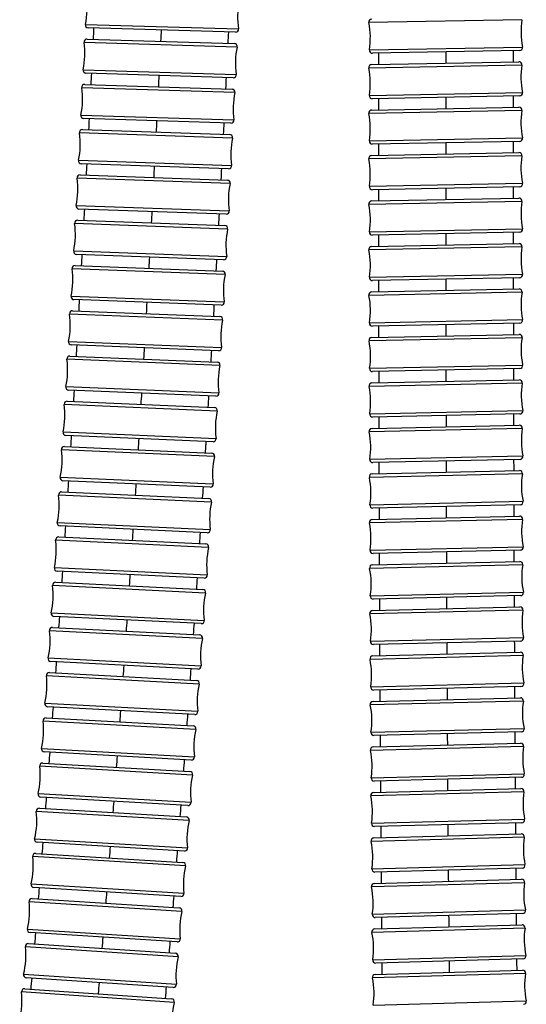
# Model space of a CAD drawing. Units: millimetres. Extents: x 64 to 2312, y 64 to 1616.
# Drawn here: x 1834 to 1886, y 740 to 840 of the extents above; entities that cross this region are included whole.
import ezdxf

# ---------------------------------------------------------------- set-up
doc = ezdxf.new("R2010")
doc.units = ezdxf.units.MM
doc.header["$LTSCALE"] = 1.44
doc.layers.add('Visible (ISO)', color=7, linetype='Continuous', lineweight=25)
doc.layers.add('Visible Narrow (ISO)', color=7, linetype='Continuous', lineweight=25)

msp = doc.modelspace()

# ---------------------------------------------------------------- linework, layer by layer
at = {"layer": 'Visible (ISO)'}
for p, q in [((1856.13964, 839.14549), (1841.07822, 839.58302)), ((1840.95713, 838.44709), (1856.01794, 837.98904)), ((1885.20573, 837.27409), (1870.14059, 836.99263)), ((1870.07304, 835.84012), (1885.13811, 836.12555)), ((1855.91154, 834.49066), (1840.85073, 834.9487)), ((1840.72815, 833.81336), (1855.7883, 833.33435)), ((1885.20441, 832.62618), (1870.13934, 832.34074)), ((1870.07214, 831.18812), (1885.13712, 831.47777)), ((1855.67704, 829.83612), (1840.61688, 830.31513)), ((1840.49276, 829.1802), (1855.55222, 828.67976)), ((1885.2044, 827.97842), (1870.13942, 827.68877)), ((1870.07258, 826.53605), (1885.13748, 826.83017)), ((1855.43597, 825.18169), (1840.37652, 825.68213)), ((1840.25083, 824.54763), (1855.30954, 824.02527)), ((1885.2058, 823.33083), (1870.1409, 823.03672)), ((1870.07444, 821.8839), (1885.13925, 822.18275)), ((1855.18821, 820.52738), (1840.12949, 821.04973)), ((1840.0022, 819.91569), (1855.06012, 819.37091)), ((1885.20867, 818.68344), (1870.14386, 818.38459)), ((1870.07782, 817.23064), (1885.14252, 817.53452)), ((1854.93358, 815.8732), (1839.87566, 816.41798)), ((1839.74674, 815.2844), (1854.80381, 814.71669)), ((1885.21311, 814.03523), (1870.1484, 813.73135)), ((1870.08279, 812.57798), (1885.14739, 812.88719)), ((1854.67194, 811.21918), (1839.61487, 811.78689)), ((1839.48426, 810.65367), (1854.54043, 810.06248)), ((1885.21921, 809.38792), (1870.15462, 809.07872)), ((1870.08947, 807.92516), (1885.15395, 808.24002)), ((1854.40311, 806.56518), (1839.34694, 807.15637)), ((1839.21463, 806.02383), (1854.26984, 805.40861)), ((1885.22708, 804.74078), (1870.1626, 804.42592)), ((1870.09794, 803.27217), (1885.1623, 803.59303)), ((1854.12693, 801.91153), (1839.07173, 802.52675)), ((1838.93768, 801.39475), (1853.99186, 800.75492)), ((1885.23683, 800.09382), (1870.17247, 799.77296)), ((1870.10833, 798.619), (1885.17255, 798.94622)), ((1853.84323, 797.25808), (1838.78905, 797.8979)), ((1838.65315, 796.76538), (1853.70623, 796.10033)), ((1885.24856, 795.44705), (1870.18434, 795.11982)), ((1870.12075, 793.96563), (1885.18482, 794.29961)), ((1853.55175, 792.60374), (1838.49867, 793.26879)), ((1838.36098, 792.13766), (1853.4129, 791.44677)), ((1885.2624, 790.80047), (1870.19833, 790.46649)), ((1870.13533, 789.31207), (1885.19924, 789.65322)), ((1853.25242, 787.95046), (1838.2005, 788.64134)), ((1838.06094, 787.51076), (1853.11162, 786.7934)), ((1885.27848, 786.15412), (1870.21457, 785.81297)), ((1870.15219, 784.6583), (1885.21592, 785.00706)), ((1852.94499, 783.29737), (1837.89431, 784.01473)), ((1837.75283, 782.88473), (1852.80219, 782.14022)), ((1885.29693, 781.50799), (1870.2332, 781.15924)), ((1870.17148, 780.0043), (1885.23502, 780.36113)), ((1852.62926, 778.64449), (1837.57989, 779.38901)), ((1837.43645, 778.25961), (1852.48441, 777.48725)), ((1885.31791, 776.86211), (1870.25436, 776.50528)), ((1870.19334, 775.35007), (1885.25668, 775.71546)), ((1852.305, 773.99185), (1837.25704, 774.76421)), ((1837.11158, 773.63545), (1852.15805, 772.83451)), ((1885.34155, 772.21649), (1870.27821, 771.8511)), ((1870.21793, 770.6956), (1885.28105, 771.07007)), ((1851.972, 769.33946), (1836.92553, 770.1404)), ((1836.77801, 769.01229), (1851.82289, 768.18202)), ((1885.36803, 767.57115), (1870.30492, 767.19668)), ((1851.63003, 764.68734), (1836.58516, 765.5176)), ((1870.24542, 766.04087), (1885.3083, 766.42496)), ((1836.43552, 764.39017), (1851.47871, 763.52979)), ((1885.39752, 762.9261), (1870.33464, 762.542)), ((1870.27598, 761.38587), (1885.33859, 761.78016)), ((1851.27885, 760.0355), (1836.23567, 760.89588)), ((1836.08387, 759.76916), (1851.12525, 758.87785)), ((1885.43018, 758.28136), (1870.36757, 757.88707)), ((1870.30979, 756.73059), (1885.37212, 757.13568)), ((1850.91821, 755.38398), (1835.87683, 756.27529)), ((1835.7228, 755.1493), (1850.76227, 754.22621)), ((1885.46621, 753.63694), (1870.40389, 753.23186)), ((1870.34704, 752.07504), (1885.40906, 752.49154)), ((1850.54785, 750.73279), (1835.50838, 751.65588)), ((1835.35208, 750.53066), (1850.38951, 749.57491)), ((1885.5058, 748.99287), (1870.44379, 748.57637)), ((1870.38793, 747.41919), (1885.4496, 747.84775)), ((1850.1675, 746.08195), (1835.13007, 747.03771)), ((1834.97143, 745.91329), (1850.00668, 744.92395)), ((1885.54915, 744.34916), (1870.48748, 743.9206)), ((1849.77688, 741.4315), (1834.74162, 742.42084)), ((1870.43266, 742.76304), (1885.49396, 743.20432)), ((1834.58058, 741.29732), (1849.61352, 740.27343))]:
    msp.add_line(p, q, dxfattribs=at)
for centre, radius, start, end in [((1832.96012, 841.56959), 8, 348.2749096, 8.3971703), ((1864.35937, 840.65745), 8, 168.2749096, 188.3971703), ((1870.08081, 840.19207), 0.3, 91.0703068, 191.1314371), ((1861.93696, 838.58967), 8, 351.0091765, 11.1314371), ((1893.34397, 839.17644), 8, 171.0091765, 191.1314371), ((1841.08693, 839.88289), 0.3, 168.2749096, 268.3360399), ((1856.14835, 839.44536), 0.3, 268.3360399, 8.3971703), ((1832.73534, 836.94633), 8, 348.196876, 8.3191367), ((1840.94801, 838.14723), 0.3, 88.2580064, 188.3191367), ((1856.00882, 837.68918), 0.3, 348.196876, 88.2580064), ((1864.13332, 835.99142), 8, 168.196876, 188.3191367), ((1870.13498, 837.29258), 0.3, 171.0091765, 271.0703068), ((1885.20012, 837.57403), 0.3, 271.0703068, 11.1314371), ((1885.14379, 835.8256), 0.3, 351.0243022, 91.0854326), ((1840.85985, 835.24857), 0.3, 168.196876, 268.2580064), ((1870.07872, 835.54017), 0.3, 91.0854326, 191.1465629), ((1861.93529, 833.93562), 8, 351.0243022, 11.1465629), ((1893.34215, 834.53067), 8, 171.0243022, 191.1465629), ((1855.92066, 834.79052), 0.3, 268.2580064, 8.3191367), ((1832.50428, 832.32404), 8, 348.1171212, 8.2393819), ((1840.71861, 833.51351), 0.3, 88.1782516, 188.2393819), ((1855.77876, 833.0345), 0.3, 348.1171212, 88.1782516), ((1863.9009, 831.32543), 8, 168.1171212, 188.2393819), ((1885.19872, 832.92612), 0.3, 271.0854326, 11.1465629), ((1870.13366, 832.64069), 0.3, 171.0243022, 271.0854326), ((1870.0779, 830.88818), 0.3, 91.1014626, 191.1625929), ((1885.14289, 831.17783), 0.3, 351.0403323, 91.1014626), ((1893.34162, 829.88519), 8, 171.0403323, 191.1625929), ((1840.62642, 830.61497), 0.3, 168.1171212, 268.1782516), ((1855.68657, 830.13597), 0.3, 268.1782516, 8.2393819), ((1861.93493, 829.28135), 8, 351.0403323, 11.1625929), ((1840.4828, 828.88036), 0.3, 88.0967126, 188.157843), ((1832.26678, 827.70259), 8, 348.0355823, 8.157843), ((1855.54225, 828.37992), 0.3, 348.0355823, 88.0967126), ((1863.66195, 826.6593), 8, 168.0355823, 188.157843), ((1870.13365, 827.98872), 0.3, 171.0403323, 271.1014626), ((1885.19864, 828.27836), 0.3, 271.1014626, 11.1625929), ((1840.38648, 825.98196), 0.3, 168.0355823, 268.0967126), ((1870.07843, 826.23611), 0.3, 91.1184549, 191.1795853), ((1861.93593, 824.62686), 8, 351.0573246, 11.1795853), ((1885.14333, 826.53022), 0.3, 351.0573246, 91.1184549), ((1893.34244, 825.24002), 8, 171.0573246, 191.1795853), ((1855.44594, 825.48152), 0.3, 268.0967126, 8.157843), ((1832.02271, 823.08199), 8, 347.9521966, 8.0744573), ((1840.24043, 824.24781), 0.3, 88.013327, 188.0744573), ((1855.29914, 823.72545), 0.3, 347.9521966, 88.013327), ((1863.41632, 821.99301), 8, 167.9521966, 188.0744573), ((1870.13504, 823.33666), 0.3, 171.0573246, 271.1184549), ((1885.19994, 823.63078), 0.3, 271.1184549, 11.1795853), ((1870.08039, 821.58396), 0.3, 91.1364714, 191.1976018), ((1885.1452, 821.88281), 0.3, 351.0753411, 91.1364714), ((1840.13989, 821.34955), 0.3, 167.9521966, 268.013327), ((1861.9384, 819.97216), 8, 351.0753411, 11.1976018), ((1893.34471, 820.59519), 8, 171.0753411, 191.1976018), ((1839.99136, 819.61588), 0.3, 87.9280291, 187.9891594), ((1855.19861, 820.8272), 0.3, 268.013327, 8.0744573), ((1831.77191, 818.4623), 8, 347.8668987, 7.9891594), ((1855.04928, 819.07111), 0.3, 347.8668987, 87.9280291), ((1863.16387, 817.32659), 8, 167.8668987, 187.9891594), ((1885.20272, 818.98338), 0.3, 271.1364714, 11.1976018), ((1870.13791, 818.68453), 0.3, 171.0753411, 271.1364714), ((1870.08387, 816.9307), 0.3, 91.1555822, 191.2167126), ((1861.94241, 815.31618), 8, 351.0944519, 11.2167126), ((1885.14857, 817.23458), 0.3, 351.0944519, 91.1555822), ((1893.34852, 815.94969), 8, 171.0944519, 191.2167126), ((1839.88651, 816.71778), 0.3, 167.8668987, 267.9280291), ((1854.94443, 816.17301), 0.3, 267.9280291, 7.9891594), ((1831.51424, 813.84355), 8, 347.77962, 7.9018807), ((1839.73543, 814.98461), 0.3, 87.8407504, 187.9018807), ((1854.7925, 814.4169), 0.3, 347.77962, 87.8407504), ((1862.90443, 812.66002), 8, 167.77962, 187.9018807), ((1870.14235, 814.03129), 0.3, 171.0944519, 271.1555822), ((1885.20706, 814.33517), 0.3, 271.1555822, 11.2167126), ((1885.15355, 812.58725), 0.3, 351.11472, 91.1758503), ((1839.62617, 812.08667), 0.3, 167.77962, 267.8407504), ((1870.08895, 812.27804), 0.3, 91.1758503, 191.2369807), ((1861.94806, 810.66064), 8, 351.11472, 11.2369807), ((1893.35394, 811.30526), 8, 171.11472, 191.2369807), ((1854.68324, 811.51896), 0.3, 267.8407504, 7.9018807), ((1831.24953, 809.22566), 8, 347.6902861, 7.8125468), ((1839.47249, 810.3539), 0.3, 87.7514165, 187.8125468), ((1854.52866, 809.76272), 0.3, 347.6902861, 87.7514165), ((1862.63784, 807.99319), 8, 167.6902861, 187.8125468), ((1870.14846, 809.37865), 0.3, 171.11472, 271.1758503), ((1885.21306, 809.68786), 0.3, 271.1758503, 11.2369807), ((1870.09574, 807.62522), 0.3, 91.1973529, 191.2584832), ((1885.16022, 807.94008), 0.3, 351.1362226, 91.1973529), ((1893.36109, 806.66117), 8, 171.1362226, 191.2584832), ((1839.35871, 807.45613), 0.3, 167.6902861, 267.7514165), ((1854.41488, 806.86495), 0.3, 267.7514165, 7.8125468), ((1861.95546, 806.00477), 8, 351.1362226, 11.2584832), ((1839.20238, 805.72408), 0.3, 87.6599579, 187.7210883), ((1830.97763, 804.60897), 8, 347.5988276, 7.7210883), ((1854.25759, 805.10886), 0.3, 347.5988276, 87.6599579), ((1862.36393, 803.32639), 8, 167.5988276, 187.7210883), ((1870.15633, 804.72586), 0.3, 171.1362226, 271.1973529), ((1885.22082, 805.04072), 0.3, 271.1973529, 11.2584832), ((1839.08398, 802.8265), 0.3, 167.5988276, 267.6599579), ((1870.10433, 802.97224), 0.3, 91.2201684, 191.2812987), ((1861.9647, 801.34854), 8, 351.1590381, 11.2812987), ((1885.16869, 803.29309), 0.3, 351.1590381, 91.2201684), ((1893.37007, 802.01745), 8, 171.1590381, 191.2812987), ((1854.13918, 802.21128), 0.3, 267.6599579, 7.7210883), ((1830.69837, 799.99335), 8, 347.5051623, 7.6274229), ((1838.92494, 801.09502), 0.3, 87.5662926, 187.6274229), ((1853.97912, 800.45519), 0.3, 347.5051623, 87.5662926), ((1862.08254, 798.65947), 8, 167.5051623, 187.6274229), ((1870.16609, 800.07289), 0.3, 171.1590381, 271.2201684), ((1885.23044, 800.39375), 0.3, 271.2201684, 11.2812987), ((1885.17907, 798.64629), 0.3, 351.1832492, 91.2443795), ((1838.80179, 798.19763), 0.3, 167.5051623, 267.5662926), ((1870.11485, 798.31907), 0.3, 91.2443795, 191.3055098), ((1861.9759, 796.69193), 8, 351.1832492, 11.3055098), ((1893.38099, 797.37411), 8, 171.1832492, 191.3055098), ((1838.63991, 796.46567), 0.3, 87.4703152, 187.5314455), ((1853.85597, 797.55781), 0.3, 267.5662926, 7.6274229), ((1830.41151, 795.37779), 8, 347.4091849, 7.5314455), ((1853.69299, 795.80063), 0.3, 347.4091849, 87.4703152), ((1861.79339, 793.99134), 8, 167.4091849, 187.5314455), ((1885.24204, 795.74697), 0.3, 271.2443795, 11.3055098), ((1870.17783, 795.41975), 0.3, 171.1832492, 271.2443795), ((1870.1274, 793.66571), 0.3, 91.2700732, 191.3312035), ((1885.19147, 793.99969), 0.3, 351.2089429, 91.2700732), ((1893.39397, 792.73119), 8, 171.2089429, 191.3312035), ((1838.51191, 793.5685), 0.3, 167.4091849, 267.4703152), ((1853.565, 792.90345), 0.3, 267.4703152, 7.5314455), ((1861.98919, 792.03492), 8, 351.2089429, 11.3312035), ((1830.11697, 790.76421), 8, 347.3108475, 7.4331082), ((1838.34723, 791.83797), 0.3, 87.3719778, 187.4331082), ((1853.39915, 791.14709), 0.3, 347.3108475, 87.3719778), ((1861.49643, 789.3239), 8, 167.3108475, 187.4331082), ((1870.19168, 790.76642), 0.3, 171.2089429, 271.2700732), ((1885.25575, 791.1004), 0.3, 271.2700732, 11.3312035), ((1885.20603, 789.3533), 0.3, 351.2362101, 91.2973404), ((1838.21426, 788.94102), 0.3, 167.3108475, 267.3719778), ((1870.14212, 789.01215), 0.3, 91.2973404, 191.3584707), ((1862.00468, 787.37749), 8, 351.2362101, 11.3584707), ((1893.40912, 788.0887), 8, 171.2362101, 191.3584707), ((1853.26618, 788.25014), 0.3, 267.3719778, 7.4331082), ((1829.81453, 786.15182), 8, 347.2100415, 7.3323021), ((1838.04666, 787.2111), 0.3, 87.2711718, 187.3323021), ((1853.09734, 786.49374), 0.3, 347.2100415, 87.2711718), ((1861.1914, 784.6563), 8, 167.2100415, 187.3323021), ((1870.20778, 786.11289), 0.3, 171.2362101, 271.2973404), ((1885.27169, 786.45404), 0.3, 271.2973404, 11.3584707), ((1870.15913, 784.35838), 0.3, 91.3262759, 191.3874062), ((1885.22287, 784.70714), 0.3, 351.2651456, 91.3262759), ((1893.4266, 783.44668), 8, 171.2651456, 191.3874062), ((1837.90859, 784.31439), 0.3, 167.2100415, 267.2711718), ((1852.95928, 783.59703), 0.3, 267.2711718, 7.3323021), ((1862.02252, 782.71961), 8, 351.2651456, 11.3874062), ((1837.73801, 782.5851), 0.3, 87.1678013, 187.2289317), ((1829.50398, 781.54067), 8, 347.106671, 7.2289317), ((1852.78737, 781.84058), 0.3, 347.106671, 87.1678013), ((1860.87811, 779.98855), 8, 167.106671, 187.2289317), ((1885.28999, 781.80791), 0.3, 271.3262759, 11.3874062), ((1870.22626, 781.45916), 0.3, 171.2651456, 271.3262759), ((1837.59471, 779.68864), 0.3, 167.106671, 267.1678013), ((1870.17858, 779.70439), 0.3, 91.3569777, 191.418108), ((1862.04285, 778.06126), 8, 351.2958473, 11.418108), ((1885.24213, 780.06121), 0.3, 351.2958473, 91.3569777), ((1893.44653, 778.80516), 8, 171.2958473, 191.418108), ((1852.64408, 778.94413), 0.3, 267.1678013, 7.2289317), ((1829.18512, 776.93082), 8, 347.0006355, 7.1228961), ((1837.42107, 777.96001), 0.3, 87.0617658, 187.1228961), ((1852.46903, 777.18764), 0.3, 347.0006355, 87.0617658), ((1860.55632, 775.32064), 8, 167.0006355, 187.1228961), ((1870.24726, 776.8052), 0.3, 171.2958473, 271.3569777), ((1885.3108, 777.16203), 0.3, 271.3569777, 11.418108), ((1885.26395, 775.41555), 0.3, 351.328416, 91.3895463), ((1837.27242, 775.06382), 0.3, 167.0006355, 267.0617658), ((1870.20061, 775.05016), 0.3, 91.3895463, 191.4506767), ((1862.06582, 773.40241), 8, 351.328416, 11.4506767), ((1893.46908, 774.16416), 8, 171.328416, 191.4506767), ((1837.09563, 773.33587), 0.3, 86.9529595, 187.0140898), ((1852.32038, 774.29145), 0.3, 267.0617658, 7.1228961), ((1828.85775, 772.32233), 8, 346.8918291, 7.0140898), ((1852.1421, 772.53493), 0.3, 346.8918291, 86.9529595), ((1885.33428, 772.5164), 0.3, 271.3895463, 11.4506767), ((1860.22583, 770.65257), 8, 166.8918291, 187.0140898), ((1870.27094, 772.15101), 0.3, 171.328416, 271.3895463), ((1870.22539, 770.39569), 0.3, 91.4240843, 191.4852147), ((1885.28851, 770.77016), 0.3, 351.362954, 91.4240843), ((1893.49438, 769.52371), 8, 171.362954, 191.4852147), ((1836.94148, 770.43997), 0.3, 166.8918291, 266.9529595), ((1851.98795, 769.63903), 0.3, 266.9529595, 7.0140898), ((1862.09159, 768.74304), 8, 351.362954, 11.4852147), ((1828.52164, 767.71526), 8, 346.7801409, 6.9024016), ((1836.76148, 768.71274), 0.3, 86.8412712, 186.9024016), ((1851.80636, 767.88247), 0.3, 346.7801409, 86.8412712), ((1859.88641, 765.98436), 8, 166.7801409, 186.9024016), ((1870.29746, 767.49659), 0.3, 171.362954, 271.4240843), ((1885.36058, 767.87106), 0.3, 271.4240843, 11.4852147), ((1836.60169, 765.81715), 0.3, 166.7801409, 266.8412712), ((1870.25307, 765.74096), 0.3, 91.4606945, 191.5218248), ((1862.12033, 764.08311), 8, 351.3995642, 11.5218248), ((1885.31595, 766.12506), 0.3, 351.3995642, 91.4606945), ((1893.52261, 764.88385), 8, 171.3995642, 191.5218248), ((1851.64656, 764.98688), 0.3, 266.8412712, 6.9024016), ((1828.17657, 763.10968), 8, 346.6654538, 6.7877145), ((1836.41839, 764.09066), 0.3, 86.7265842, 186.7877145), ((1851.46158, 763.23028), 0.3, 346.6654538, 86.7265842), ((1859.53781, 761.316), 8, 166.6654538, 186.7877145), ((1870.327, 762.84191), 0.3, 171.3995642, 271.4606945), ((1885.38987, 763.226), 0.3, 271.4606945, 11.5218248), ((1885.34645, 761.48026), 0.3, 351.4383484, 91.4994787), ((1836.2528, 761.19539), 0.3, 166.6654538, 266.7265842), ((1870.28383, 761.08597), 0.3, 91.4994787, 191.560609), ((1862.15221, 759.42261), 8, 351.4383484, 11.560609), ((1893.55395, 760.24461), 8, 171.4383484, 191.560609), ((1836.06612, 759.46969), 0.3, 86.6087754, 186.6699057), ((1851.29598, 760.33501), 0.3, 266.7265842, 6.7877145), ((1827.8223, 758.50565), 8, 346.547645, 6.6699057), ((1851.10751, 758.57837), 0.3, 346.547645, 86.6087754), ((1859.17978, 756.64749), 8, 166.547645, 186.6699057), ((1885.42233, 758.58126), 0.3, 271.4994787, 11.560609), ((1870.35972, 758.18696), 0.3, 171.4383484, 271.4994787), ((1835.89457, 756.57476), 0.3, 166.547645, 266.6087754), ((1870.31786, 756.4307), 0.3, 91.5405358, 191.6016661), ((1885.38018, 756.83579), 0.3, 351.4794055, 91.5405358), ((1893.58857, 755.60602), 8, 171.4794055, 191.6016661), ((1850.93596, 755.68345), 0.3, 266.6087754, 6.6699057), ((1862.18743, 754.76152), 8, 351.4794055, 11.6016661), ((1827.45858, 753.90325), 8, 346.4265851, 6.5488458), ((1835.70442, 754.84987), 0.3, 86.4877154, 186.5488458), ((1850.74389, 753.92678), 0.3, 346.4265851, 86.4877154), ((1858.81207, 751.97884), 8, 166.4265851, 186.5488458), ((1870.39582, 753.53175), 0.3, 171.4794055, 271.5405358), ((1885.45815, 753.93684), 0.3, 271.5405358, 11.6016661), ((1885.41735, 752.19165), 0.3, 351.5228287, 91.5839591), ((1835.52676, 751.95531), 0.3, 166.4265851, 266.4877154), ((1870.35534, 751.77515), 0.3, 91.5839591, 191.6450894), ((1862.22618, 750.09981), 8, 351.5228287, 11.6450894), ((1893.62667, 750.9681), 8, 171.5228287, 191.6450894), ((1835.33305, 750.23126), 0.3, 86.3632682, 186.4243986), ((1850.56623, 751.03222), 0.3, 266.4877154, 6.5488458), ((1827.08517, 749.30256), 8, 346.3021379, 6.4243986), ((1850.37048, 749.27551), 0.3, 346.3021379, 86.3632682), ((1858.43441, 747.31005), 8, 166.3021379, 186.4243986), ((1870.4355, 748.87626), 0.3, 171.5228287, 271.5839591), ((1885.49751, 749.29276), 0.3, 271.5839591, 11.6450894), ((1835.1491, 747.3371), 0.3, 166.3021379, 266.3632682), ((1870.39646, 747.11931), 0.3, 91.6298334, 191.6909637), ((1885.45814, 747.54787), 0.3, 351.568703, 91.6298334), ((1893.66843, 746.33089), 8, 171.568703, 191.6909637), ((1850.18653, 746.38135), 0.3, 266.3632682, 6.4243986), ((1862.26865, 745.43745), 8, 351.568703, 11.6909637), ((1826.7018, 744.70366), 8, 346.1741601, 6.2964208), ((1834.95173, 745.61393), 0.3, 86.2352904, 186.2964208), ((1849.98699, 744.6246), 0.3, 346.1741601, 86.2352904), ((1858.04651, 742.64113), 8, 166.1741601, 186.2964208), ((1885.54062, 744.64904), 0.3, 271.6298334, 11.6909637), ((1870.47894, 744.22048), 0.3, 171.568703, 271.6298334), ((1834.76132, 742.72019), 0.3, 166.1741601, 266.2352904), ((1870.44144, 742.46317), 0.3, 91.6782313, 191.7393616), ((1862.31505, 740.77445), 8, 351.617101, 11.7393616), ((1885.50275, 742.90445), 0.3, 351.617101, 91.6782313), ((1893.71407, 741.69441), 8, 171.617101, 191.7393616), ((1849.79657, 741.73085), 0.3, 266.2352904, 6.2964208), ((1826.30819, 740.10669), 8, 346.0425026, 6.1647633), ((1834.56019, 740.99801), 0.3, 86.103633, 186.1647633), ((1849.59314, 739.97413), 0.3, 346.0425026, 86.103633), ((1857.64808, 737.97215), 8, 166.0425026, 186.1647633), ((1885.58768, 740.0057), 0.3, 271.6782313, 11.7393616)]:
    msp.add_arc(centre, radius, start, end, dxfattribs=at)
for points in [[(1841.61206, 838.42717), (1841.63055, 838.80674), (1841.64899, 839.18632), (1841.66736, 839.56591)], [(1855.41184, 839.16663), (1855.3932, 838.78081), (1855.37449, 838.395), (1855.35572, 838.00918)], [(1870.80274, 835.85394), (1870.80287, 836.23763), (1870.80301, 836.62132), (1870.80317, 837.00501)], [(1884.55078, 837.26185), (1884.55061, 836.87937), (1884.55047, 836.49689), (1884.55033, 836.11441)], [(1841.38305, 833.79253), (1841.40206, 834.17194), (1841.42101, 834.55136), (1841.43989, 834.93079)], [(1855.18382, 834.51279), (1855.16465, 834.127), (1855.14542, 833.7412), (1855.12612, 833.35541)], [(1870.80181, 831.20215), (1870.80183, 831.58587), (1870.80187, 831.96958), (1870.80192, 832.3533)], [(1884.54946, 832.61377), (1884.5494, 832.23133), (1884.54936, 831.8489), (1884.54933, 831.46647)], [(1841.14764, 829.15843), (1841.16718, 829.53775), (1841.18665, 829.91707), (1841.20605, 830.29639)], [(1854.94939, 829.85926), (1854.92969, 829.47343), (1854.90991, 829.08759), (1854.89007, 828.70176)], [(1884.54945, 827.96583), (1884.54951, 827.58345), (1884.54958, 827.20107), (1884.54967, 826.81869)], [(1870.80222, 826.5503), (1870.80213, 826.93403), (1870.80205, 827.31777), (1870.80199, 827.70151)], [(1840.90568, 824.52491), (1840.92576, 824.90412), (1840.94576, 825.28333), (1840.96571, 825.66255)], [(1854.70842, 825.20586), (1854.68816, 824.81999), (1854.66783, 824.43411), (1854.64743, 824.04824)], [(1870.80405, 821.89837), (1870.80384, 822.28213), (1870.80365, 822.66589), (1870.80346, 823.04965)], [(1884.55085, 823.31805), (1884.55102, 822.93573), (1884.55121, 822.55341), (1884.55142, 822.17109)], [(1840.65703, 819.892), (1840.67765, 820.27109), (1840.69821, 820.65019), (1840.7187, 821.02929)], [(1854.46074, 820.55261), (1854.43991, 820.16669), (1854.41902, 819.78078), (1854.39805, 819.39487)], [(1870.80739, 817.24536), (1870.80705, 817.62948), (1870.80673, 818.01361), (1870.80642, 818.39773)], [(1884.55372, 818.67045), (1884.55402, 818.28785), (1884.55434, 817.90526), (1884.55467, 817.52266)], [(1840.40153, 815.25971), (1840.42272, 815.63869), (1840.44384, 816.01767), (1840.46488, 816.39666)], [(1854.20621, 815.89952), (1854.18481, 815.51356), (1854.16333, 815.1276), (1854.14179, 814.74165)], [(1884.55816, 814.02202), (1884.5586, 813.63972), (1884.55905, 813.25742), (1884.55951, 812.87512)], [(1870.81233, 812.59295), (1870.81185, 812.97688), (1870.81139, 813.3608), (1870.81095, 813.74472)], [(1840.13902, 810.62796), (1840.16079, 811.00686), (1840.18248, 811.38576), (1840.2041, 811.76467)], [(1853.94466, 811.2466), (1853.92267, 810.86055), (1853.9006, 810.47451), (1853.87845, 810.08848)], [(1870.81897, 807.94041), (1870.81835, 808.32438), (1870.81774, 808.70835), (1870.81716, 809.09232)], [(1884.56427, 809.37448), (1884.56484, 808.99223), (1884.56543, 808.60998), (1884.56604, 808.22773)], [(1839.86936, 805.99708), (1839.89171, 806.37579), (1839.91399, 806.75451), (1839.93619, 807.13323)], [(1853.67593, 806.59373), (1853.65333, 806.2077), (1853.63066, 805.82168), (1853.60791, 805.43566)], [(1870.8274, 803.2877), (1870.82663, 803.67173), (1870.82587, 804.05575), (1870.82514, 804.43977)], [(1884.57214, 804.72709), (1884.57286, 804.3449), (1884.57361, 803.9627), (1884.57437, 803.5805)], [(1839.59236, 801.36692), (1839.61531, 801.7455), (1839.63819, 802.12408), (1839.661, 802.50267)], [(1853.39986, 801.94124), (1853.37665, 801.55517), (1853.35335, 801.16911), (1853.32998, 800.78305)], [(1870.83775, 798.63484), (1870.83681, 799.01892), (1870.8359, 799.40299), (1870.835, 799.78707)], [(1884.58189, 800.07987), (1884.58277, 799.69773), (1884.58367, 799.31559), (1884.58459, 798.93345)], [(1839.30779, 796.73646), (1839.33138, 797.11525), (1839.3549, 797.49405), (1839.37834, 797.87286)], [(1870.85012, 793.9818), (1870.84901, 794.36594), (1870.84792, 794.75008), (1870.84686, 795.13421)], [(1884.59362, 795.43282), (1884.59467, 795.05074), (1884.59574, 794.66866), (1884.59683, 794.28658)], [(1839.01558, 792.10761), (1839.03979, 792.48599), (1839.06392, 792.86437), (1839.08797, 793.24276)], [(1852.82492, 792.63586), (1852.80041, 792.24962), (1852.77581, 791.86338), (1852.75114, 791.47715)], [(1884.60746, 790.78595), (1884.60869, 790.40394), (1884.60994, 790.02192), (1884.61122, 789.6399)], [(1870.86464, 789.32859), (1870.86335, 789.71279), (1870.86208, 790.09698), (1870.86083, 790.48118)], [(1838.71549, 787.47956), (1838.74035, 787.8578), (1838.76512, 788.23604), (1838.78981, 788.61429)], [(1852.52571, 787.98381), (1852.50053, 787.59751), (1852.47527, 787.21122), (1852.44992, 786.82494)], [(1870.88145, 784.67518), (1870.87996, 785.05945), (1870.8785, 785.44371), (1870.87706, 785.82797)], [(1884.62355, 786.13929), (1884.62496, 785.75734), (1884.62641, 785.37539), (1884.62787, 784.99344)], [(1838.40733, 782.85235), (1838.43285, 783.23044), (1838.45828, 783.60854), (1838.48363, 783.98664)], [(1852.21841, 783.332), (1852.19254, 782.94564), (1852.16659, 782.55929), (1852.14055, 782.17295)], [(1870.90068, 780.02158), (1870.89899, 780.40591), (1870.89732, 780.79024), (1870.89568, 781.17457)], [(1884.642, 781.49283), (1884.64362, 781.11095), (1884.64527, 780.72908), (1884.64694, 780.3472)], [(1838.09089, 778.22602), (1838.11709, 778.60396), (1838.1432, 778.9819), (1838.16923, 779.35985)], [(1851.90281, 778.68043), (1851.87624, 778.29402), (1851.84958, 777.90761), (1851.82284, 777.5212)], [(1884.66298, 776.8466), (1884.66481, 776.4648), (1884.66667, 776.083), (1884.66856, 775.7012)], [(1870.92248, 775.36776), (1870.92057, 775.75217), (1870.91869, 776.13657), (1870.91683, 776.52098)], [(1837.76597, 773.60062), (1837.79286, 773.97839), (1837.81967, 774.35618), (1837.84639, 774.73396)], [(1851.57869, 774.02913), (1851.5514, 773.64265), (1851.52402, 773.25618), (1851.49655, 772.86972)], [(1870.94701, 770.71372), (1870.94486, 771.09821), (1870.94275, 771.48269), (1870.94067, 771.86717)], [(1884.68663, 772.20061), (1884.68869, 771.81889), (1884.69077, 771.43717), (1884.69289, 771.05545)], [(1837.43234, 768.97618), (1837.45995, 769.35379), (1837.48747, 769.7314), (1837.51489, 770.10903)], [(1851.24585, 769.37811), (1851.21782, 768.99157), (1851.18969, 768.60504), (1851.16148, 768.21852)], [(1884.71312, 767.55487), (1884.71541, 767.17323), (1884.71774, 766.7916), (1884.7201, 766.40996)], [(1870.97443, 766.05946), (1870.97204, 766.44402), (1870.96968, 766.82858), (1870.96735, 767.21315)], [(1837.08978, 764.35275), (1837.11812, 764.73019), (1837.14637, 765.10763), (1837.17452, 765.48508)], [(1850.90404, 764.7274), (1850.87525, 764.3408), (1850.84636, 763.9542), (1850.81738, 763.56762)], [(1871.00492, 761.40495), (1871.00227, 761.7896), (1870.99965, 762.17425), (1870.99706, 762.5589)], [(1884.7426, 762.9094), (1884.74515, 762.52785), (1884.74774, 762.14631), (1884.75035, 761.76476)], [(1836.73806, 759.7304), (1836.76715, 760.10765), (1836.79614, 760.48491), (1836.82505, 760.86217)], [(1850.55303, 760.07701), (1850.52345, 759.69035), (1850.49378, 759.30369), (1850.464, 758.91703)], [(1871.03865, 756.7502), (1871.03573, 757.13493), (1871.03283, 757.51967), (1871.02998, 757.90441)], [(1884.77527, 758.26421), (1884.77809, 757.88276), (1884.78095, 757.50131), (1884.78383, 757.11986)], [(1836.37692, 755.10916), (1836.40678, 755.48622), (1836.43655, 755.86329), (1836.46621, 756.24036)], [(1850.19256, 755.42698), (1850.16218, 755.04024), (1850.1317, 754.65351), (1850.10112, 754.26679)], [(1884.81131, 753.61933), (1884.81441, 753.23798), (1884.81755, 752.85662), (1884.82073, 752.47527)], [(1871.07582, 752.09519), (1871.0726, 752.48002), (1871.06942, 752.86484), (1871.06627, 753.24967)], [(1836.00612, 750.48909), (1836.03677, 750.86595), (1836.06732, 751.24282), (1836.09778, 751.6197)], [(1849.82239, 750.77732), (1849.79118, 750.39051), (1849.75987, 750.00371), (1849.72845, 749.61692)], [(1871.11662, 747.43992), (1871.11309, 747.82484), (1871.1096, 748.20977), (1871.10615, 748.59469)], [(1884.85091, 748.97476), (1884.85431, 748.59351), (1884.85775, 748.21226), (1884.86123, 747.831)], [(1835.62538, 745.87026), (1835.65685, 746.24691), (1835.68821, 746.62357), (1835.71947, 747.00025)], [(1849.44223, 746.12805), (1849.41017, 745.74117), (1849.37801, 745.3543), (1849.34574, 744.96744)], [(1884.89427, 744.33053), (1884.89799, 743.94938), (1884.90174, 743.56823), (1884.90554, 743.18708)], [(1871.16126, 742.78439), (1871.1574, 743.16941), (1871.15359, 743.55443), (1871.14981, 743.93945)], [(1835.23444, 741.25278), (1835.26674, 741.6292), (1835.29893, 742.00562), (1835.33102, 742.38206)], [(1849.05182, 741.47921), (1849.01889, 741.09228), (1848.98585, 740.70535), (1848.9527, 740.31844)]]:
    msp.add_open_spline(points, degree=3, dxfattribs=at)
msp.add_open_spline([(1853.11628, 797.28897), (1853.10747, 797.1464), (1853.09865, 797.00383), (1853.07471, 796.61736), (1853.05958, 796.37347), (1853.04441, 796.12957)], degree=3, knots=[17.6037590373, 17.6037590373, 17.6037590373, 17.6037590373, 17.6466126412, 17.6466126412, 17.7199214536, 17.7199214536, 17.7199214536, 17.7199214536], dxfattribs=at)
at = {"layer": 'Visible Narrow (ISO)'}
for p, q in [((1885.44227, 840.42665), (1869.78646, 840.13416)), ((1840.79319, 839.94386), (1856.44513, 839.48917)), ((1856.30247, 837.62782), (1840.65116, 838.10382)), ((1869.83867, 837.33946), (1885.49448, 837.63195)), ((1840.56619, 835.30993), (1856.2175, 834.83393)), ((1885.44012, 835.7788), (1869.78438, 835.48217)), ((1856.07234, 832.97273), (1840.42171, 833.47052)), ((1869.83733, 832.68749), (1885.49307, 832.98412)), ((1885.43923, 831.1311), (1869.78358, 830.8301)), ((1840.33285, 830.67675), (1855.98348, 830.17896)), ((1855.83574, 828.31773), (1840.18583, 828.83779)), ((1869.83731, 828.03544), (1885.49296, 828.33644)), ((1840.093, 826.04415), (1855.7429, 825.52409)), ((1885.43969, 826.48359), (1869.78413, 826.17794)), ((1855.59253, 823.66284), (1839.9434, 824.20567)), ((1869.83869, 823.38329), (1885.49425, 823.68894)), ((1839.8465, 821.41217), (1855.49563, 820.86934)), ((1885.44157, 821.83627), (1869.7861, 821.5257)), ((1855.34258, 819.00806), (1839.69427, 819.57419)), ((1869.84154, 818.73107), (1885.49701, 819.04164)), ((1885.44496, 817.18814), (1869.7896, 816.87235)), ((1839.59321, 816.78083), (1855.24152, 816.2147)), ((1855.08571, 814.3534), (1839.43828, 814.94337)), ((1869.84597, 814.07774), (1885.50133, 814.39353)), ((1839.33297, 812.15017), (1854.98039, 811.56021)), ((1885.44995, 812.54091), (1869.7947, 812.21958)), ((1854.82176, 809.69876), (1839.17527, 810.31312)), ((1869.85206, 809.42499), (1885.50731, 809.74632)), ((1885.45663, 807.89386), (1869.80151, 807.56665)), ((1839.06561, 807.52009), (1854.71209, 806.90573)), ((1854.55059, 805.04444), (1838.9051, 805.68378)), ((1869.85992, 804.77208), (1885.51504, 805.09929)), ((1838.79098, 802.89093), (1854.43646, 802.25159)), ((1885.46512, 803.24699), (1869.81013, 802.91355)), ((1854.27201, 800.39028), (1838.62759, 801.0552)), ((1869.86965, 800.119), (1885.52464, 800.45244)), ((1838.5089, 798.26254), (1854.15332, 797.59762)), ((1885.47552, 798.60031), (1869.82067, 798.26025)), ((1853.98578, 795.73523), (1838.34249, 796.42635)), ((1869.88137, 795.46573), (1885.53622, 795.80579)), ((1885.48795, 793.95384), (1869.83325, 793.60676)), ((1838.21912, 793.63389), (1853.86241, 792.94277)), ((1853.69182, 791.08119), (1838.04975, 791.79916)), ((1869.89521, 790.81227), (1885.5499, 791.15934)), ((1837.92158, 789.00692), (1853.56366, 788.28895)), ((1885.50253, 789.30759), (1869.848, 788.95307)), ((1853.3899, 786.42732), (1837.74911, 787.17281)), ((1869.91128, 786.1586), (1885.56581, 786.51313)), ((1885.51939, 784.66158), (1869.86504, 784.29915)), ((1837.61603, 784.3808), (1853.25682, 783.63531)), ((1853.07981, 781.77364), (1837.44039, 782.54735)), ((1869.92973, 781.50472), (1885.58408, 781.86714)), ((1837.30228, 779.75558), (1852.94169, 778.98188)), ((1885.53867, 780.01582), (1869.88452, 779.645)), ((1852.76134, 777.12016), (1837.12338, 777.92281)), ((1869.95071, 776.8506), (1885.60487, 777.22142)), ((1836.9801, 775.1313), (1852.61806, 774.32865)), ((1885.56053, 775.37032), (1869.90659, 774.9906)), ((1852.43428, 772.4669), (1836.79788, 773.29924)), ((1869.97437, 772.19625), (1885.62831, 772.57596)), ((1885.5851, 770.72511), (1869.9314, 770.33596)), ((1836.6493, 770.50801), (1852.2857, 769.67567)), ((1852.09841, 767.81387), (1836.46366, 768.67669)), ((1870.00086, 767.54164), (1885.65457, 767.93079)), ((1836.30964, 765.88575), (1851.94439, 765.02293)), ((1885.61257, 766.0802), (1869.95912, 765.68104)), ((1851.75349, 763.16109), (1836.12049, 764.05521)), ((1870.03037, 762.88677), (1885.68383, 763.28592)), ((1835.96089, 761.26458), (1851.59388, 760.37047)), ((1885.6431, 761.4356), (1869.98992, 761.02585)), ((1851.39927, 758.50858), (1835.76815, 759.43484)), ((1870.06306, 758.23163), (1885.71625, 758.64138)), ((1835.60281, 756.64456), (1851.23393, 755.7183)), ((1885.67687, 756.79134), (1870.02399, 756.37037)), ((1851.03551, 753.85637), (1835.40638, 754.81565)), ((1870.09913, 753.5762), (1885.75202, 753.99717)), ((1835.23514, 752.02572), (1850.86428, 751.06644)), ((1885.71407, 752.14743), (1870.06151, 751.7146)), ((1850.66195, 749.20447), (1835.03493, 750.1977)), ((1870.13877, 748.92048), (1885.79134, 749.35331)), ((1834.85764, 747.40814), (1850.48465, 746.41492)), ((1885.7549, 747.50388), (1870.10269, 747.05852)), ((1850.27829, 744.5529), (1834.65354, 745.58103)), ((1870.18219, 744.26447), (1885.8344, 744.70983)), ((1834.47001, 742.79188), (1850.09477, 741.76375)), ((1885.79954, 742.86071), (1870.14772, 742.40213)), ((1849.88428, 739.90177), (1834.26193, 740.9658)), ((1870.22958, 739.60815), (1885.8814, 740.06673))]:
    msp.add_line(p, q, dxfattribs=at)
for points in [[(1848.53961, 839.36614), (1848.52108, 838.98289), (1848.50251, 838.60021), (1848.4839, 838.21809)], [(1877.67656, 835.98295), (1877.67669, 836.36517), (1877.67684, 836.74827), (1877.677, 837.13227)], [(1848.31185, 834.72178), (1848.2928, 834.33861), (1848.27371, 833.95601), (1848.25459, 833.57397)], [(1877.6756, 831.33289), (1877.67562, 831.71507), (1877.67566, 832.09816), (1877.67572, 832.48215)], [(1848.07773, 830.0778), (1848.05814, 829.69464), (1848.03852, 829.31206), (1848.01886, 828.93005)], [(1877.67597, 826.683), (1877.67589, 827.06514), (1877.67581, 827.4482), (1877.67575, 827.83218)], [(1847.83708, 825.43403), (1847.81696, 825.05089), (1847.79679, 824.66833), (1847.77659, 824.28635)], [(1877.67776, 822.03331), (1877.67756, 822.41541), (1877.67736, 822.79843), (1877.67718, 823.18239)], [(1847.58978, 820.79053), (1847.56909, 820.40741), (1847.54837, 820.02487), (1847.52761, 819.64293)], [(1877.68105, 817.3828), (1877.68072, 817.76519), (1877.6804, 818.14853), (1877.6801, 818.53281)], [(1847.33564, 816.14734), (1847.31439, 815.76424), (1847.2931, 815.38174), (1847.27177, 814.99984)], [(1877.68594, 812.73315), (1877.68547, 813.11527), (1877.68502, 813.49835), (1877.68458, 813.88239)], [(1847.07453, 811.50451), (1847.05269, 811.12139), (1847.03081, 810.73889), (1847.0089, 810.357)], [(1877.69252, 808.08356), (1877.6919, 808.46566), (1877.69131, 808.84874), (1877.69073, 809.2328)], [(1846.80626, 806.86196), (1846.78383, 806.47894), (1846.76136, 806.09653), (1846.73885, 805.71475)], [(1877.70089, 803.43394), (1877.70012, 803.81603), (1877.69938, 804.19912), (1877.69865, 804.58319)], [(1846.53069, 802.22004), (1846.50764, 801.83706), (1846.48456, 801.4547), (1846.46144, 801.07298)], [(1877.71117, 798.78414), (1877.71024, 799.16624), (1877.70933, 799.54935), (1877.70844, 799.93345)], [(1846.24761, 797.57863), (1846.22392, 797.19533), (1846.20019, 796.81267), (1846.17642, 796.43065)], [(1877.72348, 794.13405), (1877.72238, 794.51616), (1877.7213, 794.89928), (1877.72024, 795.28343)], [(1845.95679, 792.9367), (1845.93247, 792.55372), (1845.90811, 792.17139), (1845.88372, 791.78971)], [(1877.73794, 789.48373), (1877.73666, 789.86584), (1877.7354, 790.24898), (1877.73416, 790.63316)], [(1845.65814, 788.29619), (1845.63317, 787.91325), (1845.60815, 787.53096), (1845.58309, 787.14934)], [(1877.75468, 784.83336), (1877.75321, 785.21545), (1877.75176, 785.59859), (1877.75033, 785.98279)], [(1845.35143, 783.65629), (1845.32578, 783.27338), (1845.30008, 782.89115), (1845.27435, 782.50959)], [(1877.77384, 780.18306), (1877.77216, 780.56513), (1877.77051, 780.94825), (1877.76887, 781.33246)], [(1845.03644, 779.01703), (1845.01009, 778.63417), (1844.98371, 778.25199), (1844.95728, 777.87049)], [(1877.79555, 775.53293), (1877.79366, 775.91497), (1877.79179, 776.29808), (1877.78994, 776.68228)], [(1844.71296, 774.37845), (1844.6859, 773.99564), (1844.65881, 773.61352), (1844.63167, 773.23209)], [(1877.81999, 770.88305), (1877.81786, 771.26505), (1877.81576, 771.64814), (1877.81369, 772.03233)], [(1844.38077, 769.7406), (1844.35299, 769.35783), (1844.32516, 768.97578), (1844.2973, 768.59442)], [(1877.8473, 766.23342), (1877.84493, 766.61538), (1877.84259, 766.99845), (1877.84027, 767.38263)], [(1844.03965, 765.10349), (1844.01112, 764.72078), (1843.98255, 764.33879), (1843.95394, 763.95751)], [(1877.87766, 761.584), (1877.87503, 761.96594), (1877.87243, 762.34899), (1877.86986, 762.73317)], [(1843.68936, 760.46717), (1843.66006, 760.08451), (1843.63072, 759.70258), (1843.60134, 759.32138)], [(1877.91125, 756.93466), (1877.90835, 757.3166), (1877.90548, 757.69965), (1877.90264, 758.08383)], [(1843.32966, 755.83164), (1843.29957, 755.44904), (1843.26945, 755.06718), (1843.23928, 754.68606)], [(1877.94828, 752.2852), (1877.94509, 752.66715), (1877.94193, 753.05022), (1877.93879, 753.43443)], [(1842.96029, 751.19694), (1842.9294, 750.81439), (1842.89846, 750.43259), (1842.86748, 750.05155)], [(1877.98893, 747.63533), (1877.98544, 748.01731), (1877.98197, 748.40042), (1877.97853, 748.78467)], [(1842.581, 746.56305), (1842.54927, 746.18056), (1842.5175, 745.79883), (1842.48569, 745.41787)], [(1878.03342, 742.98513), (1878.0296, 743.36712), (1878.02581, 743.75024), (1878.02206, 744.13452)], [(1842.1915, 741.92999), (1842.15892, 741.54757), (1842.1263, 741.16594), (1842.09363, 740.78508)]]:
    msp.add_open_spline(points, degree=3, dxfattribs=at)

doc.saveas('drawing.dxf')
